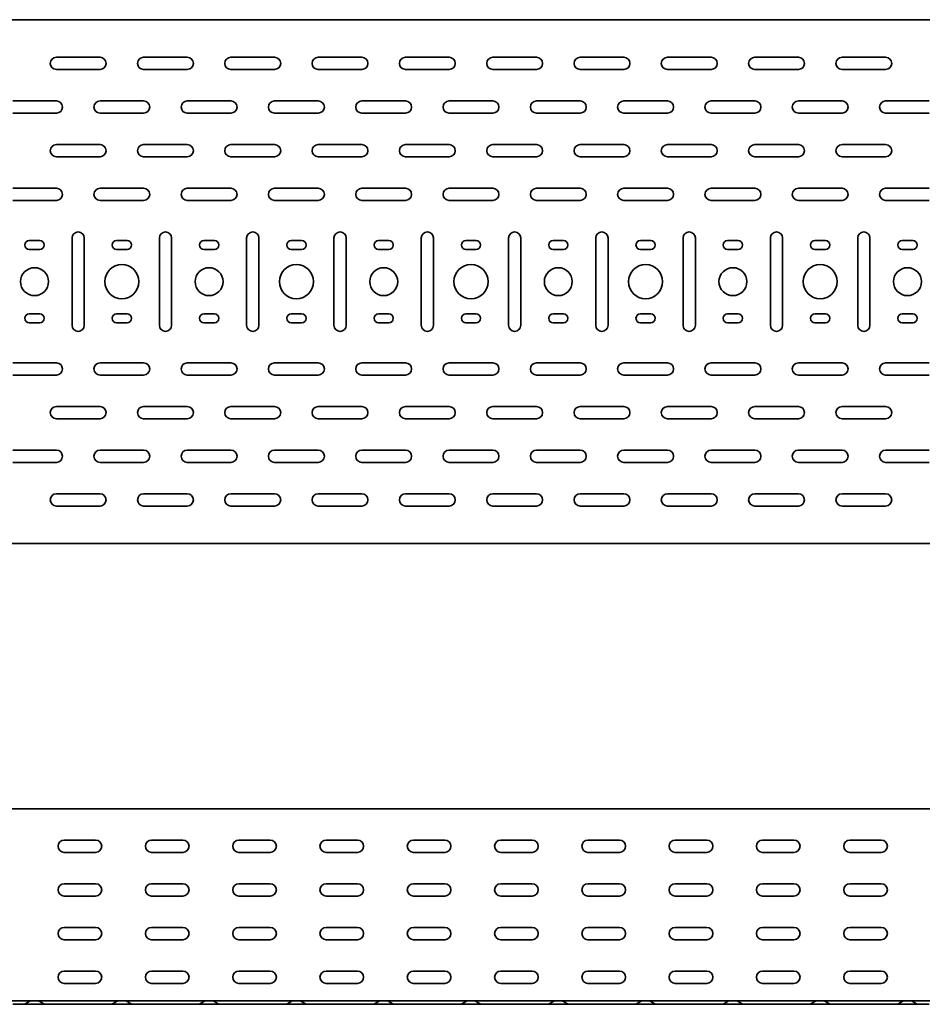
# Model space of a CAD drawing. Units: millimetres. Extents: x 785 to 4542, y 8752 to 9461.
# Drawn here: x 2676 to 3193, y 8752 to 9315 of the extents above; entities that cross this region are included whole.
import ezdxf

# ---------------------------------------------------------------- set-up
doc = ezdxf.new("R2010")
doc.units = ezdxf.units.MM
doc.layers.add('Visible Edges(DIN)', color=7, linetype='Continuous', lineweight=35)

msp = doc.modelspace()

# ---------------------------------------------------------------- linework, layer by layer
at = {"layer": 'Visible Edges(DIN)'}
for p, q in [((784.74, 9315.36), (3784.74, 9315.36)), ((2697.24, 9293.86), (2722.24, 9293.86)), ((2747.24, 9293.86), (2772.24, 9293.86)), ((2797.24, 9293.86), (2822.24, 9293.86)), ((2847.24, 9293.86), (2872.24, 9293.86)), ((2897.24, 9293.86), (2922.24, 9293.86)), ((2947.24, 9293.86), (2972.24, 9293.86)), ((2997.24, 9293.86), (3022.24, 9293.86)), ((3047.24, 9293.86), (3072.24, 9293.86)), ((3097.24, 9293.86), (3122.24, 9293.86)), ((3147.24, 9293.86), (3172.24, 9293.86)), ((2722.24, 9286.86), (2697.24, 9286.86)), ((2772.24, 9286.86), (2747.24, 9286.86)), ((2822.24, 9286.86), (2797.24, 9286.86)), ((2872.24, 9286.86), (2847.24, 9286.86)), ((2922.24, 9286.86), (2897.24, 9286.86)), ((2972.24, 9286.86), (2947.24, 9286.86)), ((3022.24, 9286.86), (2997.24, 9286.86)), ((3072.24, 9286.86), (3047.24, 9286.86)), ((3122.24, 9286.86), (3097.24, 9286.86)), ((3172.24, 9286.86), (3147.24, 9286.86)), ((2672.24, 9268.86), (2697.24, 9268.86)), ((2722.24, 9268.86), (2747.24, 9268.86)), ((2772.24, 9268.86), (2797.24, 9268.86)), ((2822.24, 9268.86), (2847.24, 9268.86)), ((2872.24, 9268.86), (2897.24, 9268.86)), ((2922.24, 9268.86), (2947.24, 9268.86)), ((2972.24, 9268.86), (2997.24, 9268.86)), ((3022.24, 9268.86), (3047.24, 9268.86)), ((3072.24, 9268.86), (3097.24, 9268.86)), ((3122.24, 9268.86), (3147.24, 9268.86)), ((3172.24, 9268.86), (3197.24, 9268.86)), ((2697.24, 9261.86), (2672.24, 9261.86)), ((2747.24, 9261.86), (2722.24, 9261.86)), ((2797.24, 9261.86), (2772.24, 9261.86)), ((2847.24, 9261.86), (2822.24, 9261.86)), ((2897.24, 9261.86), (2872.24, 9261.86)), ((2947.24, 9261.86), (2922.24, 9261.86)), ((2997.24, 9261.86), (2972.24, 9261.86)), ((3047.24, 9261.86), (3022.24, 9261.86)), ((3097.24, 9261.86), (3072.24, 9261.86)), ((3147.24, 9261.86), (3122.24, 9261.86)), ((3197.24, 9261.86), (3172.24, 9261.86)), ((2697.24, 9243.86), (2722.24, 9243.86)), ((2747.24, 9243.86), (2772.24, 9243.86)), ((2797.24, 9243.86), (2822.24, 9243.86)), ((2847.24, 9243.86), (2872.24, 9243.86)), ((2897.24, 9243.86), (2922.24, 9243.86)), ((2947.24, 9243.86), (2972.24, 9243.86)), ((2997.24, 9243.86), (3022.24, 9243.86)), ((3047.24, 9243.86), (3072.24, 9243.86)), ((3097.24, 9243.86), (3122.24, 9243.86)), ((3147.24, 9243.86), (3172.24, 9243.86)), ((2722.24, 9236.86), (2697.24, 9236.86)), ((2772.24, 9236.86), (2747.24, 9236.86)), ((2822.24, 9236.86), (2797.24, 9236.86)), ((2872.24, 9236.86), (2847.24, 9236.86)), ((2922.24, 9236.86), (2897.24, 9236.86)), ((2972.24, 9236.86), (2947.24, 9236.86)), ((3022.24, 9236.86), (2997.24, 9236.86)), ((3072.24, 9236.86), (3047.24, 9236.86)), ((3122.24, 9236.86), (3097.24, 9236.86)), ((3172.24, 9236.86), (3147.24, 9236.86)), ((2672.24, 9218.86), (2697.24, 9218.86)), ((2722.24, 9218.86), (2747.24, 9218.86)), ((2772.24, 9218.86), (2797.24, 9218.86)), ((2822.24, 9218.86), (2847.24, 9218.86)), ((2872.24, 9218.86), (2897.24, 9218.86)), ((2922.24, 9218.86), (2947.24, 9218.86)), ((2972.24, 9218.86), (2997.24, 9218.86)), ((3022.24, 9218.86), (3047.24, 9218.86)), ((3072.24, 9218.86), (3097.24, 9218.86)), ((3122.24, 9218.86), (3147.24, 9218.86)), ((3172.24, 9218.86), (3197.24, 9218.86)), ((2697.24, 9211.86), (2672.24, 9211.86)), ((2747.24, 9211.86), (2722.24, 9211.86)), ((2797.24, 9211.86), (2772.24, 9211.86)), ((2847.24, 9211.86), (2822.24, 9211.86)), ((2897.24, 9211.86), (2872.24, 9211.86)), ((2947.24, 9211.86), (2922.24, 9211.86)), ((2997.24, 9211.86), (2972.24, 9211.86)), ((3047.24, 9211.86), (3022.24, 9211.86)), ((3097.24, 9211.86), (3072.24, 9211.86)), ((3147.24, 9211.86), (3122.24, 9211.86)), ((3197.24, 9211.86), (3172.24, 9211.86)), ((2706.24, 9140.36), (2706.24, 9190.36)), ((2713.24, 9190.36), (2713.24, 9140.36)), ((2756.24, 9140.36), (2756.24, 9190.36)), ((2763.24, 9190.36), (2763.24, 9140.36)), ((2806.24, 9140.36), (2806.24, 9190.36)), ((2813.24, 9190.36), (2813.24, 9140.36)), ((2856.24, 9140.36), (2856.24, 9190.36)), ((2863.24, 9190.36), (2863.24, 9140.36)), ((2906.24, 9140.36), (2906.24, 9190.36)), ((2913.24, 9190.36), (2913.24, 9140.36)), ((2956.24, 9140.36), (2956.24, 9190.36)), ((2963.24, 9190.36), (2963.24, 9140.36)), ((3006.24, 9140.36), (3006.24, 9190.36)), ((3013.24, 9190.36), (3013.24, 9140.36)), ((3056.24, 9140.36), (3056.24, 9190.36)), ((3063.24, 9190.36), (3063.24, 9140.36)), ((3106.24, 9140.36), (3106.24, 9190.36)), ((3113.24, 9190.36), (3113.24, 9140.36)), ((3156.24, 9140.36), (3156.24, 9190.36)), ((3163.24, 9190.36), (3163.24, 9140.36)), ((2681.74, 9188.86), (2687.74, 9188.86)), ((2731.74, 9188.86), (2737.74, 9188.86)), ((2781.74, 9188.86), (2787.74, 9188.86)), ((2831.74, 9188.86), (2837.74, 9188.86)), ((2881.74, 9188.86), (2887.74, 9188.86)), ((2931.74, 9188.86), (2937.74, 9188.86)), ((2981.74, 9188.86), (2987.74, 9188.86)), ((3031.74, 9188.86), (3037.74, 9188.86)), ((3081.74, 9188.86), (3087.74, 9188.86)), ((3131.74, 9188.86), (3137.74, 9188.86)), ((3181.74, 9188.86), (3187.74, 9188.86)), ((2687.74, 9183.86), (2681.74, 9183.86)), ((2737.74, 9183.86), (2731.74, 9183.86)), ((2787.74, 9183.86), (2781.74, 9183.86)), ((2837.74, 9183.86), (2831.74, 9183.86)), ((2887.74, 9183.86), (2881.74, 9183.86)), ((2937.74, 9183.86), (2931.74, 9183.86)), ((2987.74, 9183.86), (2981.74, 9183.86)), ((3037.74, 9183.86), (3031.74, 9183.86)), ((3087.74, 9183.86), (3081.74, 9183.86)), ((3137.74, 9183.86), (3131.74, 9183.86)), ((3187.74, 9183.86), (3181.74, 9183.86)), ((2681.74, 9146.86), (2687.74, 9146.86)), ((2731.74, 9146.86), (2737.74, 9146.86)), ((2781.74, 9146.86), (2787.74, 9146.86)), ((2831.74, 9146.86), (2837.74, 9146.86)), ((2881.74, 9146.86), (2887.74, 9146.86)), ((2931.74, 9146.86), (2937.74, 9146.86)), ((2981.74, 9146.86), (2987.74, 9146.86)), ((3031.74, 9146.86), (3037.74, 9146.86)), ((3081.74, 9146.86), (3087.74, 9146.86)), ((3131.74, 9146.86), (3137.74, 9146.86)), ((3181.74, 9146.86), (3187.74, 9146.86)), ((2687.74, 9141.86), (2681.74, 9141.86)), ((2737.74, 9141.86), (2731.74, 9141.86)), ((2787.74, 9141.86), (2781.74, 9141.86)), ((2837.74, 9141.86), (2831.74, 9141.86)), ((2887.74, 9141.86), (2881.74, 9141.86)), ((2937.74, 9141.86), (2931.74, 9141.86)), ((2987.74, 9141.86), (2981.74, 9141.86)), ((3037.74, 9141.86), (3031.74, 9141.86)), ((3087.74, 9141.86), (3081.74, 9141.86)), ((3137.74, 9141.86), (3131.74, 9141.86)), ((3187.74, 9141.86), (3181.74, 9141.86)), ((2672.24, 9118.86), (2697.24, 9118.86)), ((2722.24, 9118.86), (2747.24, 9118.86)), ((2772.24, 9118.86), (2797.24, 9118.86)), ((2822.24, 9118.86), (2847.24, 9118.86)), ((2872.24, 9118.86), (2897.24, 9118.86)), ((2922.24, 9118.86), (2947.24, 9118.86)), ((2972.24, 9118.86), (2997.24, 9118.86)), ((3022.24, 9118.86), (3047.24, 9118.86)), ((3072.24, 9118.86), (3097.24, 9118.86)), ((3122.24, 9118.86), (3147.24, 9118.86)), ((3172.24, 9118.86), (3197.24, 9118.86)), ((2697.24, 9111.86), (2672.24, 9111.86)), ((2747.24, 9111.86), (2722.24, 9111.86)), ((2797.24, 9111.86), (2772.24, 9111.86)), ((2847.24, 9111.86), (2822.24, 9111.86)), ((2897.24, 9111.86), (2872.24, 9111.86)), ((2947.24, 9111.86), (2922.24, 9111.86)), ((2997.24, 9111.86), (2972.24, 9111.86)), ((3047.24, 9111.86), (3022.24, 9111.86)), ((3097.24, 9111.86), (3072.24, 9111.86)), ((3147.24, 9111.86), (3122.24, 9111.86)), ((3197.24, 9111.86), (3172.24, 9111.86)), ((2697.24, 9093.86), (2722.24, 9093.86)), ((2747.24, 9093.86), (2772.24, 9093.86)), ((2797.24, 9093.86), (2822.24, 9093.86)), ((2847.24, 9093.86), (2872.24, 9093.86)), ((2897.24, 9093.86), (2922.24, 9093.86)), ((2947.24, 9093.86), (2972.24, 9093.86)), ((2997.24, 9093.86), (3022.24, 9093.86)), ((3047.24, 9093.86), (3072.24, 9093.86)), ((3097.24, 9093.86), (3122.24, 9093.86)), ((3147.24, 9093.86), (3172.24, 9093.86)), ((2722.24, 9086.86), (2697.24, 9086.86)), ((2772.24, 9086.86), (2747.24, 9086.86)), ((2822.24, 9086.86), (2797.24, 9086.86)), ((2872.24, 9086.86), (2847.24, 9086.86)), ((2922.24, 9086.86), (2897.24, 9086.86)), ((2972.24, 9086.86), (2947.24, 9086.86)), ((3022.24, 9086.86), (2997.24, 9086.86)), ((3072.24, 9086.86), (3047.24, 9086.86)), ((3122.24, 9086.86), (3097.24, 9086.86)), ((3172.24, 9086.86), (3147.24, 9086.86)), ((2672.24, 9068.86), (2697.24, 9068.86)), ((2722.24, 9068.86), (2747.24, 9068.86)), ((2772.24, 9068.86), (2797.24, 9068.86)), ((2822.24, 9068.86), (2847.24, 9068.86)), ((2872.24, 9068.86), (2897.24, 9068.86)), ((2922.24, 9068.86), (2947.24, 9068.86)), ((2972.24, 9068.86), (2997.24, 9068.86)), ((3022.24, 9068.86), (3047.24, 9068.86)), ((3072.24, 9068.86), (3097.24, 9068.86)), ((3122.24, 9068.86), (3147.24, 9068.86)), ((3172.24, 9068.86), (3197.24, 9068.86)), ((2697.24, 9061.86), (2672.24, 9061.86)), ((2747.24, 9061.86), (2722.24, 9061.86)), ((2797.24, 9061.86), (2772.24, 9061.86)), ((2847.24, 9061.86), (2822.24, 9061.86)), ((2897.24, 9061.86), (2872.24, 9061.86)), ((2947.24, 9061.86), (2922.24, 9061.86)), ((2997.24, 9061.86), (2972.24, 9061.86)), ((3047.24, 9061.86), (3022.24, 9061.86)), ((3097.24, 9061.86), (3072.24, 9061.86)), ((3147.24, 9061.86), (3122.24, 9061.86)), ((3197.24, 9061.86), (3172.24, 9061.86)), ((2697.24, 9043.86), (2722.24, 9043.86)), ((2747.24, 9043.86), (2772.24, 9043.86)), ((2797.24, 9043.86), (2822.24, 9043.86)), ((2847.24, 9043.86), (2872.24, 9043.86)), ((2897.24, 9043.86), (2922.24, 9043.86)), ((2947.24, 9043.86), (2972.24, 9043.86)), ((2997.24, 9043.86), (3022.24, 9043.86)), ((3047.24, 9043.86), (3072.24, 9043.86)), ((3097.24, 9043.86), (3122.24, 9043.86)), ((3147.24, 9043.86), (3172.24, 9043.86)), ((2722.24, 9036.86), (2697.24, 9036.86)), ((2772.24, 9036.86), (2747.24, 9036.86)), ((2822.24, 9036.86), (2797.24, 9036.86)), ((2872.24, 9036.86), (2847.24, 9036.86)), ((2922.24, 9036.86), (2897.24, 9036.86)), ((2972.24, 9036.86), (2947.24, 9036.86)), ((3022.24, 9036.86), (2997.24, 9036.86)), ((3072.24, 9036.86), (3047.24, 9036.86)), ((3122.24, 9036.86), (3097.24, 9036.86)), ((3172.24, 9036.86), (3147.24, 9036.86)), ((3784.74, 9015.36), (784.74, 9015.36)), ((3784.74, 8863.56), (784.74, 8863.56)), ((2701.74, 8845.56), (2719.74, 8845.56)), ((2751.74, 8845.56), (2769.74, 8845.56)), ((2801.74, 8845.56), (2819.74, 8845.56)), ((2851.74, 8845.56), (2869.74, 8845.56)), ((2901.74, 8845.56), (2919.74, 8845.56)), ((2951.74, 8845.56), (2969.74, 8845.56)), ((3001.74, 8845.56), (3019.74, 8845.56)), ((3051.74, 8845.56), (3069.74, 8845.56)), ((3101.74, 8845.56), (3119.74, 8845.56)), ((3151.74, 8845.56), (3169.74, 8845.56)), ((2719.74, 8838.56), (2701.74, 8838.56)), ((2769.74, 8838.56), (2751.74, 8838.56)), ((2819.74, 8838.56), (2801.74, 8838.56)), ((2869.74, 8838.56), (2851.74, 8838.56)), ((2919.74, 8838.56), (2901.74, 8838.56)), ((2969.74, 8838.56), (2951.74, 8838.56)), ((3019.74, 8838.56), (3001.74, 8838.56)), ((3069.74, 8838.56), (3051.74, 8838.56)), ((3119.74, 8838.56), (3101.74, 8838.56)), ((3169.74, 8838.56), (3151.74, 8838.56)), ((2701.74, 8820.56), (2719.74, 8820.56)), ((2751.74, 8820.56), (2769.74, 8820.56)), ((2801.74, 8820.56), (2819.74, 8820.56)), ((2851.74, 8820.56), (2869.74, 8820.56)), ((2901.74, 8820.56), (2919.74, 8820.56)), ((2951.74, 8820.56), (2969.74, 8820.56)), ((3001.74, 8820.56), (3019.74, 8820.56)), ((3051.74, 8820.56), (3069.74, 8820.56)), ((3101.74, 8820.56), (3119.74, 8820.56)), ((3151.74, 8820.56), (3169.74, 8820.56)), ((2719.74, 8813.56), (2701.74, 8813.56)), ((2769.74, 8813.56), (2751.74, 8813.56)), ((2819.74, 8813.56), (2801.74, 8813.56)), ((2869.74, 8813.56), (2851.74, 8813.56)), ((2919.74, 8813.56), (2901.74, 8813.56)), ((2969.74, 8813.56), (2951.74, 8813.56)), ((3019.74, 8813.56), (3001.74, 8813.56)), ((3069.74, 8813.56), (3051.74, 8813.56)), ((3119.74, 8813.56), (3101.74, 8813.56)), ((3169.74, 8813.56), (3151.74, 8813.56)), ((2701.74, 8795.56), (2719.74, 8795.56)), ((2751.74, 8795.56), (2769.74, 8795.56)), ((2801.74, 8795.56), (2819.74, 8795.56)), ((2851.74, 8795.56), (2869.74, 8795.56)), ((2901.74, 8795.56), (2919.74, 8795.56)), ((2951.74, 8795.56), (2969.74, 8795.56)), ((3001.74, 8795.56), (3019.74, 8795.56)), ((3051.74, 8795.56), (3069.74, 8795.56)), ((3101.74, 8795.56), (3119.74, 8795.56)), ((3151.74, 8795.56), (3169.74, 8795.56)), ((2719.74, 8788.56), (2701.74, 8788.56)), ((2769.74, 8788.56), (2751.74, 8788.56)), ((2819.74, 8788.56), (2801.74, 8788.56)), ((2869.74, 8788.56), (2851.74, 8788.56)), ((2919.74, 8788.56), (2901.74, 8788.56)), ((2969.74, 8788.56), (2951.74, 8788.56)), ((3019.74, 8788.56), (3001.74, 8788.56)), ((3069.74, 8788.56), (3051.74, 8788.56)), ((3119.74, 8788.56), (3101.74, 8788.56)), ((3169.74, 8788.56), (3151.74, 8788.56)), ((2701.74, 8770.56), (2719.74, 8770.56)), ((2751.74, 8770.56), (2769.74, 8770.56)), ((2801.74, 8770.56), (2819.74, 8770.56)), ((2851.74, 8770.56), (2869.74, 8770.56)), ((2901.74, 8770.56), (2919.74, 8770.56)), ((2951.74, 8770.56), (2969.74, 8770.56)), ((3001.74, 8770.56), (3019.74, 8770.56)), ((3051.74, 8770.56), (3069.74, 8770.56)), ((3101.74, 8770.56), (3119.74, 8770.56)), ((3151.74, 8770.56), (3169.74, 8770.56)), ((2719.74, 8763.56), (2701.74, 8763.56)), ((2769.74, 8763.56), (2751.74, 8763.56)), ((2819.74, 8763.56), (2801.74, 8763.56)), ((2869.74, 8763.56), (2851.74, 8763.56)), ((2919.74, 8763.56), (2901.74, 8763.56)), ((2969.74, 8763.56), (2951.74, 8763.56)), ((3019.74, 8763.56), (3001.74, 8763.56)), ((3069.74, 8763.56), (3051.74, 8763.56)), ((3119.74, 8763.56), (3101.74, 8763.56)), ((3169.74, 8763.56), (3151.74, 8763.56)), ((3784.74, 8753.56), (784.74, 8753.56)), ((2672.24, 8751.56), (2678.24, 8751.56)), ((2678.24, 8751.56), (2691.24, 8751.56)), ((2679.47, 8751.89), (2682.12, 8753.4)), ((2690, 8751.89), (2687.36, 8753.4)), ((2697.24, 8751.56), (2691.24, 8751.56)), ((2697.24, 8751.56), (2722.24, 8751.56)), ((2722.24, 8751.56), (2728.24, 8751.56)), ((2728.24, 8751.56), (2741.24, 8751.56)), ((2729.47, 8751.89), (2732.12, 8753.4)), ((2740, 8751.89), (2737.36, 8753.4)), ((2747.24, 8751.56), (2741.24, 8751.56)), ((2747.24, 8751.56), (2772.24, 8751.56)), ((2772.24, 8751.56), (2778.24, 8751.56)), ((2778.24, 8751.56), (2791.24, 8751.56)), ((2779.47, 8751.89), (2782.12, 8753.4)), ((2790, 8751.89), (2787.36, 8753.4)), ((2797.24, 8751.56), (2791.24, 8751.56)), ((2797.24, 8751.56), (2822.24, 8751.56)), ((2822.24, 8751.56), (2828.24, 8751.56)), ((2828.24, 8751.56), (2841.24, 8751.56)), ((2829.47, 8751.89), (2832.12, 8753.4)), ((2840, 8751.89), (2837.36, 8753.4)), ((2847.24, 8751.56), (2841.24, 8751.56)), ((2847.24, 8751.56), (2872.24, 8751.56)), ((2872.24, 8751.56), (2878.24, 8751.56)), ((2878.24, 8751.56), (2891.24, 8751.56)), ((2879.47, 8751.89), (2882.12, 8753.4)), ((2890, 8751.89), (2887.36, 8753.4)), ((2897.24, 8751.56), (2891.24, 8751.56)), ((2897.24, 8751.56), (2922.24, 8751.56)), ((2922.24, 8751.56), (2928.24, 8751.56)), ((2928.24, 8751.56), (2941.24, 8751.56)), ((2929.47, 8751.89), (2932.12, 8753.4)), ((2940, 8751.89), (2937.36, 8753.4)), ((2947.24, 8751.56), (2941.24, 8751.56)), ((2947.24, 8751.56), (2972.24, 8751.56)), ((2972.24, 8751.56), (2978.24, 8751.56)), ((2978.24, 8751.56), (2991.24, 8751.56)), ((2979.47, 8751.89), (2982.12, 8753.4)), ((2990, 8751.89), (2987.36, 8753.4)), ((2997.24, 8751.56), (2991.24, 8751.56)), ((2997.24, 8751.56), (3022.24, 8751.56)), ((3022.24, 8751.56), (3028.24, 8751.56)), ((3028.24, 8751.56), (3041.24, 8751.56)), ((3029.47, 8751.89), (3032.12, 8753.4)), ((3040, 8751.89), (3037.36, 8753.4)), ((3047.24, 8751.56), (3041.24, 8751.56)), ((3047.24, 8751.56), (3072.24, 8751.56)), ((3072.24, 8751.56), (3078.24, 8751.56)), ((3078.24, 8751.56), (3091.24, 8751.56)), ((3079.47, 8751.89), (3082.12, 8753.4)), ((3090, 8751.89), (3087.36, 8753.4)), ((3097.24, 8751.56), (3091.24, 8751.56)), ((3097.24, 8751.56), (3122.24, 8751.56)), ((3122.24, 8751.56), (3128.24, 8751.56)), ((3128.24, 8751.56), (3141.24, 8751.56)), ((3129.47, 8751.89), (3132.12, 8753.4)), ((3140, 8751.89), (3137.36, 8753.4)), ((3147.24, 8751.56), (3141.24, 8751.56)), ((3147.24, 8751.56), (3172.24, 8751.56)), ((3172.24, 8751.56), (3178.24, 8751.56)), ((3178.24, 8751.56), (3191.24, 8751.56)), ((3179.47, 8751.89), (3182.12, 8753.4)), ((3190, 8751.89), (3187.36, 8753.4)), ((3197.24, 8751.56), (3191.24, 8751.56))]:
    msp.add_line(p, q, dxfattribs=at)
for centre, radius in [((2684.74, 9165.36), 8), ((2734.74, 9165.36), 9.75), ((2784.74, 9165.36), 8), ((2834.74, 9165.36), 9.75), ((2884.74, 9165.36), 8), ((2934.74, 9165.36), 9.75), ((2984.74, 9165.36), 8), ((3034.74, 9165.36), 9.75), ((3084.74, 9165.36), 8), ((3134.74, 9165.36), 9.75), ((3184.74, 9165.36), 8)]:
    msp.add_circle(centre, radius, dxfattribs=at)
for centre, radius, start, end in [((2697.24, 9290.36), 3.5, 90, 270), ((2722.24, 9290.36), 3.5, 270, 90), ((2747.24, 9290.36), 3.5, 90, 270), ((2772.24, 9290.36), 3.5, 270, 90), ((2797.24, 9290.36), 3.5, 90, 270), ((2822.24, 9290.36), 3.5, 270, 90), ((2847.24, 9290.36), 3.5, 90, 270), ((2872.24, 9290.36), 3.5, 270, 90), ((2897.24, 9290.36), 3.5, 90, 270), ((2922.24, 9290.36), 3.5, 270, 90), ((2947.24, 9290.36), 3.5, 90, 270), ((2972.24, 9290.36), 3.5, 270, 90), ((2997.24, 9290.36), 3.5, 90, 270), ((3022.24, 9290.36), 3.5, 270, 90), ((3047.24, 9290.36), 3.5, 90, 270), ((3072.24, 9290.36), 3.5, 270, 90), ((3097.24, 9290.36), 3.5, 90, 270), ((3122.24, 9290.36), 3.5, 270, 90), ((3147.24, 9290.36), 3.5, 90, 270), ((3172.24, 9290.36), 3.5, 270, 90), ((2697.24, 9265.36), 3.5, 270, 90), ((2722.24, 9265.36), 3.5, 90, 270), ((2747.24, 9265.36), 3.5, 270, 90), ((2772.24, 9265.36), 3.5, 90, 270), ((2797.24, 9265.36), 3.5, 270, 90), ((2822.24, 9265.36), 3.5, 90, 270), ((2847.24, 9265.36), 3.5, 270, 90), ((2872.24, 9265.36), 3.5, 90, 270), ((2897.24, 9265.36), 3.5, 270, 90), ((2922.24, 9265.36), 3.5, 90, 270), ((2947.24, 9265.36), 3.5, 270, 90), ((2972.24, 9265.36), 3.5, 90, 270), ((2997.24, 9265.36), 3.5, 270, 90), ((3022.24, 9265.36), 3.5, 90, 270), ((3047.24, 9265.36), 3.5, 270, 90), ((3072.24, 9265.36), 3.5, 90, 270), ((3097.24, 9265.36), 3.5, 270, 90), ((3122.24, 9265.36), 3.5, 90, 270), ((3147.24, 9265.36), 3.5, 270, 90), ((3172.24, 9265.36), 3.5, 90, 270), ((2697.24, 9240.36), 3.5, 90, 270), ((2722.24, 9240.36), 3.5, 270, 90), ((2747.24, 9240.36), 3.5, 90, 270), ((2772.24, 9240.36), 3.5, 270, 90), ((2797.24, 9240.36), 3.5, 90, 270), ((2822.24, 9240.36), 3.5, 270, 90), ((2847.24, 9240.36), 3.5, 90, 270), ((2872.24, 9240.36), 3.5, 270, 90), ((2897.24, 9240.36), 3.5, 90, 270), ((2922.24, 9240.36), 3.5, 270, 90), ((2947.24, 9240.36), 3.5, 90, 270), ((2972.24, 9240.36), 3.5, 270, 90), ((2997.24, 9240.36), 3.5, 90, 270), ((3022.24, 9240.36), 3.5, 270, 90), ((3047.24, 9240.36), 3.5, 90, 270), ((3072.24, 9240.36), 3.5, 270, 90), ((3097.24, 9240.36), 3.5, 90, 270), ((3122.24, 9240.36), 3.5, 270, 90), ((3147.24, 9240.36), 3.5, 90, 270), ((3172.24, 9240.36), 3.5, 270, 90), ((2697.24, 9215.36), 3.5, 270, 90), ((2722.24, 9215.36), 3.5, 90, 270), ((2747.24, 9215.36), 3.5, 270, 90), ((2772.24, 9215.36), 3.5, 90, 270), ((2797.24, 9215.36), 3.5, 270, 90), ((2822.24, 9215.36), 3.5, 90, 270), ((2847.24, 9215.36), 3.5, 270, 90), ((2872.24, 9215.36), 3.5, 90, 270), ((2897.24, 9215.36), 3.5, 270, 90), ((2922.24, 9215.36), 3.5, 90, 270), ((2947.24, 9215.36), 3.5, 270, 90), ((2972.24, 9215.36), 3.5, 90, 270), ((2997.24, 9215.36), 3.5, 270, 90), ((3022.24, 9215.36), 3.5, 90, 270), ((3047.24, 9215.36), 3.5, 270, 90), ((3072.24, 9215.36), 3.5, 90, 270), ((3097.24, 9215.36), 3.5, 270, 90), ((3122.24, 9215.36), 3.5, 90, 270), ((3147.24, 9215.36), 3.5, 270, 90), ((3172.24, 9215.36), 3.5, 90, 270), ((2709.74, 9190.36), 3.5, 0, 180), ((2759.74, 9190.36), 3.5, 0, 180), ((2809.74, 9190.36), 3.5, 0, 180), ((2859.74, 9190.36), 3.5, 0, 180), ((2909.74, 9190.36), 3.5, 0, 180), ((2959.74, 9190.36), 3.5, 0, 180), ((3009.74, 9190.36), 3.5, 0, 180), ((3059.74, 9190.36), 3.5, 0, 180), ((3109.74, 9190.36), 3.5, 0, 180), ((3159.74, 9190.36), 3.5, 0, 180), ((2681.74, 9186.36), 2.5, 90, 270), ((2687.74, 9186.36), 2.5, 270, 90), ((2731.74, 9186.36), 2.5, 90, 270), ((2737.74, 9186.36), 2.5, 270, 90), ((2781.74, 9186.36), 2.5, 90, 270), ((2787.74, 9186.36), 2.5, 270, 90), ((2831.74, 9186.36), 2.5, 90, 270), ((2837.74, 9186.36), 2.5, 270, 90), ((2881.74, 9186.36), 2.5, 90, 270), ((2887.74, 9186.36), 2.5, 270, 90), ((2931.74, 9186.36), 2.5, 90, 270), ((2937.74, 9186.36), 2.5, 270, 90), ((2981.74, 9186.36), 2.5, 90, 270), ((2987.74, 9186.36), 2.5, 270, 90), ((3031.74, 9186.36), 2.5, 90, 270), ((3037.74, 9186.36), 2.5, 270, 90), ((3081.74, 9186.36), 2.5, 90, 270), ((3087.74, 9186.36), 2.5, 270, 90), ((3131.74, 9186.36), 2.5, 90, 270), ((3137.74, 9186.36), 2.5, 270, 90), ((3181.74, 9186.36), 2.5, 90, 270), ((3187.74, 9186.36), 2.5, 270, 90), ((2681.74, 9144.36), 2.5, 90, 270), ((2687.74, 9144.36), 2.5, 270, 90), ((2731.74, 9144.36), 2.5, 90, 270), ((2737.74, 9144.36), 2.5, 270, 90), ((2781.74, 9144.36), 2.5, 90, 270), ((2787.74, 9144.36), 2.5, 270, 90), ((2831.74, 9144.36), 2.5, 90, 270), ((2837.74, 9144.36), 2.5, 270, 90), ((2881.74, 9144.36), 2.5, 90, 270), ((2887.74, 9144.36), 2.5, 270, 90), ((2931.74, 9144.36), 2.5, 90, 270), ((2937.74, 9144.36), 2.5, 270, 90), ((2981.74, 9144.36), 2.5, 90, 270), ((2987.74, 9144.36), 2.5, 270, 90), ((3031.74, 9144.36), 2.5, 90, 270), ((3037.74, 9144.36), 2.5, 270, 90), ((3081.74, 9144.36), 2.5, 90, 270), ((3087.74, 9144.36), 2.5, 270, 90), ((3131.74, 9144.36), 2.5, 90, 270), ((3137.74, 9144.36), 2.5, 270, 90), ((3181.74, 9144.36), 2.5, 90, 270), ((3187.74, 9144.36), 2.5, 270, 90), ((2709.74, 9140.36), 3.5, 180, 0), ((2759.74, 9140.36), 3.5, 180, 0), ((2809.74, 9140.36), 3.5, 180, 0), ((2859.74, 9140.36), 3.5, 180, 0), ((2909.74, 9140.36), 3.5, 180, 0), ((2959.74, 9140.36), 3.5, 180, 0), ((3009.74, 9140.36), 3.5, 180, 0), ((3059.74, 9140.36), 3.5, 180, 0), ((3109.74, 9140.36), 3.5, 180, 0), ((3159.74, 9140.36), 3.5, 180, 0), ((2697.24, 9115.36), 3.5, 270, 90), ((2722.24, 9115.36), 3.5, 90, 270), ((2747.24, 9115.36), 3.5, 270, 90), ((2772.24, 9115.36), 3.5, 90, 270), ((2797.24, 9115.36), 3.5, 270, 90), ((2822.24, 9115.36), 3.5, 90, 270), ((2847.24, 9115.36), 3.5, 270, 90), ((2872.24, 9115.36), 3.5, 90, 270), ((2897.24, 9115.36), 3.5, 270, 90), ((2922.24, 9115.36), 3.5, 90, 270), ((2947.24, 9115.36), 3.5, 270, 90), ((2972.24, 9115.36), 3.5, 90, 270), ((2997.24, 9115.36), 3.5, 270, 90), ((3022.24, 9115.36), 3.5, 90, 270), ((3047.24, 9115.36), 3.5, 270, 90), ((3072.24, 9115.36), 3.5, 90, 270), ((3097.24, 9115.36), 3.5, 270, 90), ((3122.24, 9115.36), 3.5, 90, 270), ((3147.24, 9115.36), 3.5, 270, 90), ((3172.24, 9115.36), 3.5, 90, 270), ((2697.24, 9090.36), 3.5, 90, 270), ((2722.24, 9090.36), 3.5, 270, 90), ((2747.24, 9090.36), 3.5, 90, 270), ((2772.24, 9090.36), 3.5, 270, 90), ((2797.24, 9090.36), 3.5, 90, 270), ((2822.24, 9090.36), 3.5, 270, 90), ((2847.24, 9090.36), 3.5, 90, 270), ((2872.24, 9090.36), 3.5, 270, 90), ((2897.24, 9090.36), 3.5, 90, 270), ((2922.24, 9090.36), 3.5, 270, 90), ((2947.24, 9090.36), 3.5, 90, 270), ((2972.24, 9090.36), 3.5, 270, 90), ((2997.24, 9090.36), 3.5, 90, 270), ((3022.24, 9090.36), 3.5, 270, 90), ((3047.24, 9090.36), 3.5, 90, 270), ((3072.24, 9090.36), 3.5, 270, 90), ((3097.24, 9090.36), 3.5, 90, 270), ((3122.24, 9090.36), 3.5, 270, 90), ((3147.24, 9090.36), 3.5, 90, 270), ((3172.24, 9090.36), 3.5, 270, 90), ((2697.24, 9065.36), 3.5, 270, 90), ((2722.24, 9065.36), 3.5, 90, 270), ((2747.24, 9065.36), 3.5, 270, 90), ((2772.24, 9065.36), 3.5, 90, 270), ((2797.24, 9065.36), 3.5, 270, 90), ((2822.24, 9065.36), 3.5, 90, 270), ((2847.24, 9065.36), 3.5, 270, 90), ((2872.24, 9065.36), 3.5, 90, 270), ((2897.24, 9065.36), 3.5, 270, 90), ((2922.24, 9065.36), 3.5, 90, 270), ((2947.24, 9065.36), 3.5, 270, 90), ((2972.24, 9065.36), 3.5, 90, 270), ((2997.24, 9065.36), 3.5, 270, 90), ((3022.24, 9065.36), 3.5, 90, 270), ((3047.24, 9065.36), 3.5, 270, 90), ((3072.24, 9065.36), 3.5, 90, 270), ((3097.24, 9065.36), 3.5, 270, 90), ((3122.24, 9065.36), 3.5, 90, 270), ((3147.24, 9065.36), 3.5, 270, 90), ((3172.24, 9065.36), 3.5, 90, 270), ((2697.24, 9040.36), 3.5, 90, 270), ((2722.24, 9040.36), 3.5, 270, 90), ((2747.24, 9040.36), 3.5, 90, 270), ((2772.24, 9040.36), 3.5, 270, 90), ((2797.24, 9040.36), 3.5, 90, 270), ((2822.24, 9040.36), 3.5, 270, 90), ((2847.24, 9040.36), 3.5, 90, 270), ((2872.24, 9040.36), 3.5, 270, 90), ((2897.24, 9040.36), 3.5, 90, 270), ((2922.24, 9040.36), 3.5, 270, 90), ((2947.24, 9040.36), 3.5, 90, 270), ((2972.24, 9040.36), 3.5, 270, 90), ((2997.24, 9040.36), 3.5, 90, 270), ((3022.24, 9040.36), 3.5, 270, 90), ((3047.24, 9040.36), 3.5, 90, 270), ((3072.24, 9040.36), 3.5, 270, 90), ((3097.24, 9040.36), 3.5, 90, 270), ((3122.24, 9040.36), 3.5, 270, 90), ((3147.24, 9040.36), 3.5, 90, 270), ((3172.24, 9040.36), 3.5, 270, 90), ((2701.74, 8842.06), 3.5, 90, 270), ((2719.74, 8842.06), 3.5, 270, 90), ((2751.74, 8842.06), 3.5, 90, 270), ((2769.74, 8842.06), 3.5, 270, 90), ((2801.74, 8842.06), 3.5, 90, 270), ((2819.74, 8842.06), 3.5, 270, 90), ((2851.74, 8842.06), 3.5, 90, 270), ((2869.74, 8842.06), 3.5, 270, 90), ((2901.74, 8842.06), 3.5, 90, 270), ((2919.74, 8842.06), 3.5, 270, 90), ((2951.74, 8842.06), 3.5, 90, 270), ((2969.74, 8842.06), 3.5, 270, 90), ((3001.74, 8842.06), 3.5, 90, 270), ((3019.74, 8842.06), 3.5, 270, 90), ((3051.74, 8842.06), 3.5, 90, 270), ((3069.74, 8842.06), 3.5, 270, 90), ((3101.74, 8842.06), 3.5, 90, 270), ((3119.74, 8842.06), 3.5, 270, 90), ((3151.74, 8842.06), 3.5, 90, 270), ((3169.74, 8842.06), 3.5, 270, 90), ((2701.74, 8817.06), 3.5, 90, 270), ((2719.74, 8817.06), 3.5, 270, 90), ((2751.74, 8817.06), 3.5, 90, 270), ((2769.74, 8817.06), 3.5, 270, 90), ((2801.74, 8817.06), 3.5, 90, 270), ((2819.74, 8817.06), 3.5, 270, 90), ((2851.74, 8817.06), 3.5, 90, 270), ((2869.74, 8817.06), 3.5, 270, 90), ((2901.74, 8817.06), 3.5, 90, 270), ((2919.74, 8817.06), 3.5, 270, 90), ((2951.74, 8817.06), 3.5, 90, 270), ((2969.74, 8817.06), 3.5, 270, 90), ((3001.74, 8817.06), 3.5, 90, 270), ((3019.74, 8817.06), 3.5, 270, 90), ((3051.74, 8817.06), 3.5, 90, 270), ((3069.74, 8817.06), 3.5, 270, 90), ((3101.74, 8817.06), 3.5, 90, 270), ((3119.74, 8817.06), 3.5, 270, 90), ((3151.74, 8817.06), 3.5, 90, 270), ((3169.74, 8817.06), 3.5, 270, 90), ((2701.74, 8792.06), 3.5, 90, 270), ((2719.74, 8792.06), 3.5, 270, 90), ((2751.74, 8792.06), 3.5, 90, 270), ((2769.74, 8792.06), 3.5, 270, 90), ((2801.74, 8792.06), 3.5, 90, 270), ((2819.74, 8792.06), 3.5, 270, 90), ((2851.74, 8792.06), 3.5, 90, 270), ((2869.74, 8792.06), 3.5, 270, 90), ((2901.74, 8792.06), 3.5, 90, 270), ((2919.74, 8792.06), 3.5, 270, 90), ((2951.74, 8792.06), 3.5, 90, 270), ((2969.74, 8792.06), 3.5, 270, 90), ((3001.74, 8792.06), 3.5, 90, 270), ((3019.74, 8792.06), 3.5, 270, 90), ((3051.74, 8792.06), 3.5, 90, 270), ((3069.74, 8792.06), 3.5, 270, 90), ((3101.74, 8792.06), 3.5, 90, 270), ((3119.74, 8792.06), 3.5, 270, 90), ((3151.74, 8792.06), 3.5, 90, 270), ((3169.74, 8792.06), 3.5, 270, 90), ((2701.74, 8767.06), 3.5, 90, 270), ((2719.74, 8767.06), 3.5, 270, 90), ((2751.74, 8767.06), 3.5, 90, 270), ((2769.74, 8767.06), 3.5, 270, 90), ((2801.74, 8767.06), 3.5, 90, 270), ((2819.74, 8767.06), 3.5, 270, 90), ((2851.74, 8767.06), 3.5, 90, 270), ((2869.74, 8767.06), 3.5, 270, 90), ((2901.74, 8767.06), 3.5, 90, 270), ((2919.74, 8767.06), 3.5, 270, 90), ((2951.74, 8767.06), 3.5, 90, 270), ((2969.74, 8767.06), 3.5, 270, 90), ((3001.74, 8767.06), 3.5, 90, 270), ((3019.74, 8767.06), 3.5, 270, 90), ((3051.74, 8767.06), 3.5, 90, 270), ((3069.74, 8767.06), 3.5, 270, 90), ((3101.74, 8767.06), 3.5, 90, 270), ((3119.74, 8767.06), 3.5, 270, 90), ((3151.74, 8767.06), 3.5, 90, 270), ((3169.74, 8767.06), 3.5, 270, 90), ((2678.24, 8754.06), 2.5, 270, 299.7062), ((2682.74, 8752.31), 1.25, 90, 119.7062), ((2686.74, 8752.31), 1.25, 60.2938, 90), ((2691.24, 8754.06), 2.5, 240.2938, 270), ((2728.24, 8754.06), 2.5, 270, 299.7062), ((2732.74, 8752.31), 1.25, 90, 119.7062), ((2736.74, 8752.31), 1.25, 60.2938, 90), ((2741.24, 8754.06), 2.5, 240.2938, 270), ((2778.24, 8754.06), 2.5, 270, 299.7062), ((2782.74, 8752.31), 1.25, 90, 119.7062), ((2786.74, 8752.31), 1.25, 60.2938, 90), ((2791.24, 8754.06), 2.5, 240.2938, 270), ((2828.24, 8754.06), 2.5, 270, 299.7062), ((2832.74, 8752.31), 1.25, 90, 119.7062), ((2836.74, 8752.31), 1.25, 60.2938, 90), ((2841.24, 8754.06), 2.5, 240.2938, 270), ((2878.24, 8754.06), 2.5, 270, 299.7062), ((2882.74, 8752.31), 1.25, 90, 119.7062), ((2886.74, 8752.31), 1.25, 60.2938, 90), ((2891.24, 8754.06), 2.5, 240.2938, 270), ((2928.24, 8754.06), 2.5, 270, 299.7062), ((2932.74, 8752.31), 1.25, 90, 119.7062), ((2936.74, 8752.31), 1.25, 60.2938, 90), ((2941.24, 8754.06), 2.5, 240.2938, 270), ((2978.24, 8754.06), 2.5, 270, 299.7062), ((2982.74, 8752.31), 1.25, 90, 119.7062), ((2986.74, 8752.31), 1.25, 60.2938, 90), ((2991.24, 8754.06), 2.5, 240.2938, 270), ((3028.24, 8754.06), 2.5, 270, 299.7062), ((3032.74, 8752.31), 1.25, 90, 119.7062), ((3036.74, 8752.31), 1.25, 60.2938, 90), ((3041.24, 8754.06), 2.5, 240.2938, 270), ((3078.24, 8754.06), 2.5, 270, 299.7062), ((3082.74, 8752.31), 1.25, 90, 119.7062), ((3086.74, 8752.31), 1.25, 60.2938, 90), ((3091.24, 8754.06), 2.5, 240.2938, 270), ((3128.24, 8754.06), 2.5, 270, 299.7062), ((3132.74, 8752.31), 1.25, 90, 119.7062), ((3136.74, 8752.31), 1.25, 60.2938, 90), ((3141.24, 8754.06), 2.5, 240.2938, 270), ((3178.24, 8754.06), 2.5, 270, 299.7062), ((3182.74, 8752.31), 1.25, 90, 119.7062), ((3186.74, 8752.31), 1.25, 60.2938, 90), ((3191.24, 8754.06), 2.5, 240.2938, 270)]:
    msp.add_arc(centre, radius, start, end, dxfattribs=at)

doc.saveas('drawing.dxf')
